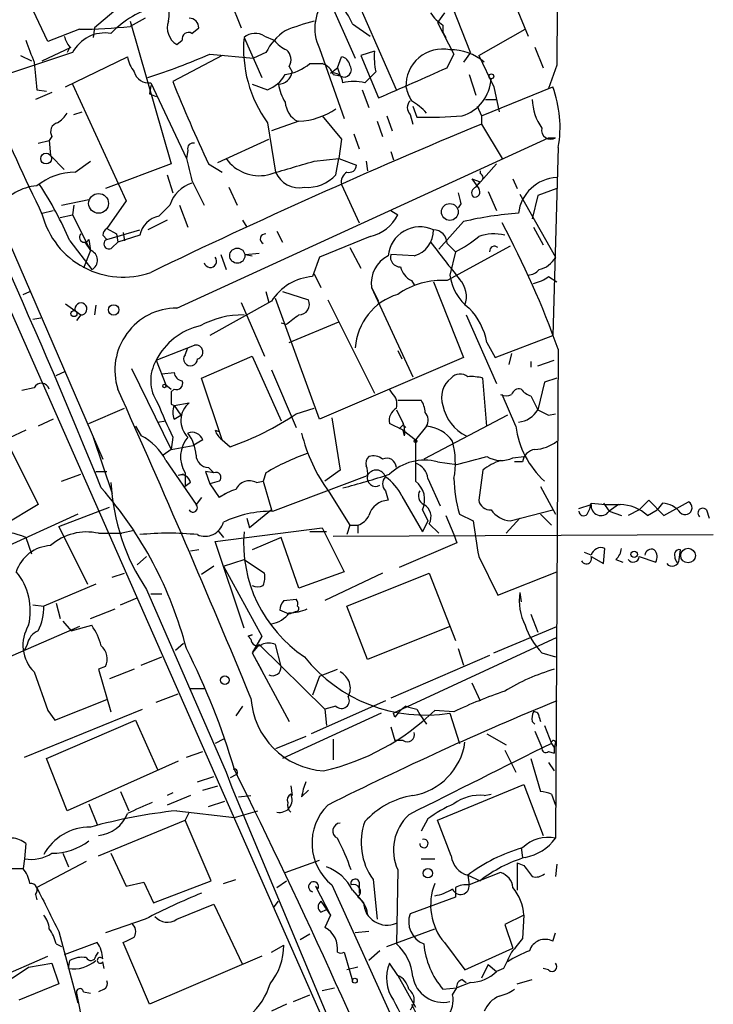
# Model space of a CAD drawing. Extents: x 5 to 18821, y -129987 to 5654.
# Drawn here: x 813 to 855, y 5185 to 5246 of the extents above; entities that cross this region are included whole.
import ezdxf

# ---------------------------------------------------------------- set-up
doc = ezdxf.new("R2010")
doc.units = 0
doc.header["$MEASUREMENT"] = 0
doc.layers.add('MAIN', color=5, linetype='CONTINUOUS')

msp = doc.modelspace()

# ---------------------------------------------------------------- linework, layer by layer
at = {"layer": 'MAIN'}
for p, q in [((814.2393, 5244.7129), (811.53, 5250.5549)), ((841.756, 5250.2163), (843.8727, 5245.0516)), ((840.3167, 5244.0356), (838.454, 5248.7769)), ((831.5113, 5247.5069), (833.2047, 5243.6969)), ((825.5, 5247.2529), (826.1773, 5245.5596)), ((835.7447, 5241.7496), (833.374, 5247.1683)), ((818.3033, 5246.5756), (817.118, 5245.5596)), ((838.708, 5246.4909), (838.2847, 5245.8983)), ((820.2507, 5246.1523), (819.3193, 5245.6443)), ((819.3193, 5245.9829), (821.8593, 5237.1776)), ((833.0353, 5245.8136), (834.136, 5245.0516)), ((838.2847, 5245.8983), (839.3007, 5243.9509)), ((838.6233, 5245.7289), (838.6233, 5245.3056)), ((816.1867, 5245.4749), (814.2393, 5244.7129)), ((817.118, 5245.5596), (817.0333, 5244.9669)), ((823.1293, 5245.2209), (823.5527, 5245.5596)), ((827.6167, 5245.0516), (828.2093, 5244.7976)), ((838.6233, 5245.3056), (838.7927, 5244.9669)), ((840.8247, 5243.8663), (843.7033, 5245.4749)), ((822.198, 5244.5436), (822.5367, 5244.7976)), ((826.3467, 5244.9669), (827.4473, 5242.5116)), ((815.7633, 5244.0356), (810.3447, 5242.2576)), ((812.546, 5243.8663), (813.2233, 5243.5276)), ((813.9007, 5243.5276), (815.6787, 5244.3743)), ((815.594, 5244.3743), (815.4247, 5244.0356)), ((824.992, 5243.8663), (821.944, 5242.2576)), ((824.23, 5243.9509), (826.9393, 5243.6969)), ((827.7013, 5244.0356), (826.9393, 5243.6969)), ((831.0033, 5244.2896), (832.5273, 5239.9716)), ((834.39, 5244.1203), (833.5433, 5243.8663)), ((833.5433, 5243.8663), (834.644, 5241.2416)), ((838.8773, 5243.1043), (839.3007, 5243.9509)), ((840.3167, 5244.0356), (839.8933, 5243.4429)), ((840.8247, 5243.8663), (841.756, 5241.9189)), ((844.296, 5244.3743), (844.804, 5243.1043)), ((815.34, 5241.9189), (819.15, 5243.7816)), ((829.1407, 5243.1889), (829.31, 5242.8503)), ((830.4107, 5243.3583), (831.1727, 5243.3583)), ((832.104, 5243.1043), (832.358, 5243.7816)), ((845.6507, 5243.2736), (845.1427, 5241.8343)), ((831.6807, 5242.7656), (832.104, 5243.1043)), ((831.85, 5242.6809), (832.2733, 5242.5963)), ((832.104, 5243.1043), (832.2733, 5242.5963)), ((834.4747, 5242.8503), (834.0513, 5242.4269)), ((840.232, 5242.6809), (840.6553, 5241.4109)), ((815.7633, 5242.0883), (819.0653, 5234.8916)), ((820.5893, 5242.0036), (820.5047, 5241.4956)), ((820.5893, 5242.1729), (822.7907, 5237.5163)), ((826.8547, 5242.0883), (827.786, 5241.7496)), ((833.7973, 5242.1729), (834.0513, 5242.4269)), ((814.4933, 5241.5803), (813.4773, 5241.1569)), ((813.562, 5241.7496), (814.1547, 5241.6649)), ((820.5047, 5241.4956), (820.928, 5241.3263)), ((833.628, 5241.7496), (834.0513, 5240.6489)), ((840.994, 5240.1409), (845.3967, 5241.9189)), ((841.756, 5241.9189), (842.0947, 5240.3949)), ((808.0587, 5241.0723), (817.626, 5218.9743)), ((841.248, 5241.1569), (841.9253, 5241.1569)), ((815.848, 5240.2256), (816.356, 5240.3949)), ((836.5913, 5240.2256), (836.7607, 5239.6329)), ((836.7607, 5240.7336), (837.0147, 5240.0563)), ((840.74, 5240.7336), (840.994, 5240.1409)), ((827.786, 5239.7176), (828.294, 5236.6696)), ((829.7333, 5239.8023), (828.04, 5239.2096)), ((831.1727, 5240.1409), (832.358, 5238.7016)), ((834.5593, 5239.8023), (834.898, 5238.8709)), ((835.152, 5240.1409), (835.4907, 5239.2096)), ((840.994, 5240.1409), (840.994, 5239.6329)), ((840.994, 5239.6329), (842.264, 5237.5163)), ((806.958, 5239.3789), (837.5227, 5170.1216)), ((833.12, 5239.0403), (833.4587, 5238.1089)), ((813.6467, 5238.4476), (814.324, 5238.6169)), ((814.4933, 5238.8709), (814.324, 5238.6169)), ((814.324, 5238.6169), (814.4087, 5237.6856)), ((822.198, 5228.2876), (845.1427, 5238.7863)), ((824.738, 5237.2623), (827.8707, 5238.7016)), ((832.358, 5238.7016), (832.1887, 5237.5163)), ((845.1427, 5238.7863), (845.566, 5238.7863)), ((822.8753, 5238.0243), (822.7907, 5237.5163)), ((835.406, 5237.9396), (835.5753, 5237.4316)), ((845.7353, 5238.1936), (845.3967, 5226.5943)), ((814.4087, 5237.6856), (815.2553, 5236.8389)), ((815.9327, 5236.6696), (816.864, 5237.3469)), ((821.8593, 5237.1776), (817.7953, 5235.6536)), ((824.1453, 5237.1776), (824.992, 5236.6696)), ((830.6647, 5237.3469), (832.1887, 5237.5163)), ((832.0193, 5236.5003), (832.1887, 5237.5163)), ((832.1887, 5237.5163), (833.2893, 5237.0929)), ((833.882, 5237.3469), (833.9667, 5236.7543)), ((841.9253, 5237.1776), (840.6553, 5235.7383)), ((821.6053, 5236.5003), (821.944, 5235.3996)), ((840.9093, 5236.7543), (840.9093, 5236.5849)), ((823.1293, 5236.1616), (823.8913, 5234.6376)), ((832.358, 5235.9076), (833.4587, 5233.5369)), ((840.4013, 5236.2463), (840.9093, 5236.0769)), ((840.4013, 5236.2463), (840.8247, 5235.6536)), ((840.6553, 5235.7383), (840.9093, 5236.0769)), ((842.9413, 5236.2463), (843.1953, 5235.6536)), ((825.4153, 5235.7383), (825.9233, 5234.6376)), ((841.4173, 5235.4843), (841.9253, 5234.2989)), ((843.3647, 5235.3149), (845.566, 5231.4203)), ((845.6507, 5235.6536), (844.4653, 5235.2303)), ((815.086, 5234.6376), (816.7793, 5234.9763)), ((819.0653, 5234.8916), (817.88, 5233.1983)), ((839.724, 5234.7223), (839.5547, 5234.4683)), ((844.4653, 5235.2303), (844.1267, 5233.7909)), ((813.9007, 5234.1296), (814.578, 5234.2989)), ((815.848, 5234.6376), (815.7633, 5234.0449)), ((821.7747, 5234.6376), (821.0973, 5233.9603)), ((822.3673, 5234.6376), (822.8753, 5233.2829)), ((835.406, 5234.2989), (835.8293, 5234.0449)), ((815.0013, 5233.8756), (815.7633, 5234.0449)), ((815.7633, 5234.0449), (816.864, 5231.8436)), ((821.6053, 5233.7063), (820.42, 5233.1136)), ((826.262, 5233.7063), (826.516, 5233.2829)), ((839.8933, 5233.6216), (838.3693, 5231.9283)), ((817.88, 5233.1983), (818.4727, 5232.8596)), ((817.88, 5232.5209), (819.912, 5233.1136)), ((818.4727, 5232.8596), (818.5573, 5232.3516)), ((818.896, 5232.9443), (818.9807, 5232.4363)), ((828.3787, 5233.0289), (828.7173, 5232.3516)), ((844.2113, 5233.2829), (844.804, 5232.1823)), ((815.594, 5232.4363), (816.9487, 5230.6583)), ((816.5253, 5232.3516), (816.864, 5231.8436)), ((816.7793, 5232.5209), (816.864, 5231.8436)), ((817.626, 5232.7749), (817.88, 5232.5209)), ((818.2187, 5232.0129), (818.5573, 5232.3516)), ((819.912, 5232.7749), (818.5573, 5232.3516)), ((834.136, 5232.6903), (831.0033, 5231.4203)), ((838.8773, 5232.2669), (839.3853, 5231.7589)), ((816.864, 5231.8436), (816.4407, 5230.7429)), ((826.4313, 5231.5896), (827.278, 5231.6743)), ((832.866, 5232.0129), (833.5433, 5230.7429)), ((842.772, 5232.0976), (838.8773, 5229.9809)), ((839.3853, 5231.7589), (839.0467, 5230.3196)), ((824.9073, 5231.5896), (825.246, 5230.6583)), ((826.4313, 5231.5896), (826.8547, 5231.5049)), ((831.0033, 5231.4203), (830.58, 5230.2349)), ((836.8453, 5231.5049), (835.406, 5231.5896)), ((830.6647, 5230.4043), (831.088, 5229.5576)), ((836.676, 5229.9809), (836.8453, 5229.7269)), ((838.0307, 5229.8963), (839.8933, 5225.2396)), ((845.1427, 5230.2349), (845.6507, 5229.8963)), ((812.7153, 5229.1343), (813.1387, 5229.3036)), ((827.7013, 5229.3036), (827.8707, 5228.6263)), ((828.7173, 5229.3036), (830.326, 5228.7956)), ((834.2207, 5229.5576), (834.644, 5228.7109)), ((834.2207, 5229.5576), (836.7607, 5224.0543)), ((828.04, 5228.7109), (824.23, 5226.5943)), ((826.1773, 5228.6263), (827.6167, 5225.3243)), ((831.0033, 5221.4296), (828.294, 5228.8803)), ((831.5113, 5228.7956), (834.39, 5223.0383)), ((815.34, 5228.5416), (816.2713, 5227.8643)), ((817.2027, 5228.4569), (817.118, 5227.8643)), ((813.308, 5227.6103), (813.816, 5227.6949)), ((816.2713, 5227.8643), (816.0173, 5227.5256)), ((829.1407, 5226.1709), (832.1887, 5227.4409)), ((840.0627, 5227.8643), (841.9253, 5223.6309)), ((828.9713, 5227.2716), (828.6327, 5227.3563)), ((841.8407, 5225.2396), (845.3967, 5226.5943)), ((820.928, 5225.0703), (823.2987, 5226.0016)), ((822.706, 5225.4089), (822.8753, 5225.8323)), ((835.8293, 5225.6629), (836.0833, 5225.1549)), ((841.3327, 5226.1709), (841.8407, 5225.2396)), ((845.7353, 5225.7476), (845.566, 5195.6063)), ((820.928, 5225.0703), (821.5207, 5223.5463)), ((823.722, 5223.9696), (826.8547, 5225.3243)), ((826.8547, 5225.3243), (828.6327, 5221.3449)), ((839.8933, 5225.2396), (831.0033, 5221.4296)), ((842.8567, 5225.4936), (842.6873, 5224.8163)), ((844.042, 5224.9856), (844.042, 5224.6469)), ((844.4653, 5224.7316), (845.4813, 5225.0703)), ((814.7473, 5224.1389), (815.34, 5224.3929)), ((819.404, 5224.5623), (821.8593, 5219.5669)), ((828.04, 5224.4776), (829.564, 5220.9216)), ((821.2667, 5224.2236), (822.0287, 5224.3083)), ((824.992, 5220.1596), (823.722, 5223.9696)), ((841.3327, 5221.0063), (841.0787, 5223.9696)), ((845.6507, 5223.9696), (844.8887, 5223.7156)), ((813.3927, 5223.3769), (812.6307, 5223.2076)), ((821.5207, 5223.5463), (821.8593, 5223.2923)), ((822.0287, 5223.2923), (821.8593, 5223.1229)), ((835.4907, 5223.0383), (835.3213, 5223.2923)), ((844.8887, 5223.7156), (844.4653, 5222.0223)), ((835.8293, 5222.6149), (837.2687, 5222.6149)), ((843.1107, 5221.0063), (842.264, 5222.9536)), ((844.042, 5222.8689), (844.4653, 5222.0223)), ((816.7793, 5221.1756), (818.9807, 5222.1069)), ((821.8593, 5222.3609), (822.0287, 5222.2763)), ((822.0287, 5222.2763), (822.96, 5222.4456)), ((822.0287, 5222.2763), (822.452, 5221.6836)), ((829.564, 5221.7683), (830.6647, 5222.1069)), ((835.7447, 5222.0223), (836.168, 5221.1756)), ((814.578, 5221.4296), (813.6467, 5221.0063)), ((821.0127, 5221.2603), (821.5207, 5221.3449)), ((822.0287, 5221.4296), (822.452, 5221.6836)), ((831.7653, 5221.5143), (832.2733, 5218.2969)), ((842.6027, 5221.6836), (837.438, 5218.9743)), ((845.1427, 5221.6836), (845.566, 5221.7683)), ((812.8847, 5220.7523), (804.926, 5217.0269)), ((819.658, 5221.0063), (819.9967, 5220.4136)), ((824.5687, 5220.7523), (824.8227, 5220.6676)), ((836.168, 5220.7523), (835.3213, 5221.1756)), ((836.168, 5221.0909), (836.3373, 5220.9216)), ((836.2527, 5220.4136), (836.168, 5220.7523)), ((836.168, 5220.7523), (836.93, 5220.1596)), ((837.6073, 5221.0063), (836.93, 5220.1596)), ((817.0333, 5220.3289), (818.2187, 5216.8576)), ((821.944, 5220.3289), (821.8593, 5219.5669)), ((823.8067, 5220.1596), (823.214, 5219.8209)), ((824.992, 5220.1596), (825.5, 5219.7363)), ((811.784, 5219.9056), (813.6467, 5216.1803)), ((821.8593, 5219.5669), (821.3513, 5219.2283)), ((821.8593, 5219.5669), (823.214, 5219.8209)), ((842.9413, 5219.0589), (843.6187, 5219.1436)), ((821.5207, 5218.8896), (823.3833, 5216.1803)), ((824.1453, 5218.4663), (824.484, 5218.1276)), ((832.2733, 5218.2969), (831.342, 5217.6196)), ((838.2847, 5218.8049), (839.47, 5218.6356)), ((841.0787, 5218.2969), (840.8247, 5216.4343)), ((843.534, 5218.8049), (843.026, 5218.8049)), ((815.086, 5217.6196), (816.2713, 5218.0429)), ((817.2027, 5218.2123), (817.88, 5218.2123)), ((822.6213, 5218.0429), (822.2827, 5217.9583)), ((822.706, 5218.1276), (822.706, 5217.2809)), ((823.976, 5218.2123), (824.23, 5217.4503)), ((824.484, 5218.1276), (823.976, 5218.2123)), ((827.7013, 5218.1276), (827.532, 5217.6196)), ((828.1247, 5215.7569), (833.9667, 5217.9583)), ((837.692, 5217.7889), (838.454, 5216.0956)), ((823.0447, 5217.5349), (822.706, 5217.2809)), ((824.8227, 5217.6196), (824.23, 5217.4503)), ((824.23, 5217.4503), (824.8227, 5216.6036)), ((827.1087, 5217.5349), (827.532, 5217.6196)), ((827.532, 5217.6196), (828.04, 5215.8416)), ((844.6347, 5217.2809), (845.566, 5215.5876)), ((823.722, 5216.6036), (823.3833, 5216.1803)), ((825.246, 5216.8576), (824.8227, 5216.6036)), ((831.596, 5216.9423), (832.866, 5214.9103)), ((835.0673, 5217.0269), (835.2367, 5216.4343)), ((836.0833, 5216.6883), (837.3533, 5214.4869)), ((813.6467, 5216.1803), (811.53, 5214.9103)), ((814.9167, 5214.8256), (818.0493, 5216.0109)), ((847.0053, 5215.9263), (847.7673, 5216.1803)), ((848.5293, 5216.2649), (848.868, 5215.7569)), ((849.4607, 5216.1803), (848.868, 5215.7569)), ((850.7307, 5215.8416), (851.3233, 5216.4343)), ((851.3233, 5216.4343), (852.2547, 5215.5029)), ((852.17, 5216.2649), (851.8313, 5215.8416)), ((852.2547, 5215.5029), (853.7787, 5216.3496)), ((816.102, 5215.5876), (807.5507, 5211.6929)), ((826.516, 5215.3336), (826.6853, 5214.7409)), ((828.04, 5215.8416), (826.6853, 5214.7409)), ((837.3533, 5215.8416), (837.692, 5215.1643)), ((838.7927, 5215.5029), (839.3007, 5214.3176)), ((839.6393, 5215.5876), (840.486, 5215.1643)), ((843.3647, 5215.3336), (842.518, 5214.4023)), ((842.772, 5215.1643), (845.3967, 5215.8416)), ((844.6347, 5215.5876), (845.312, 5214.9103)), ((848.868, 5215.7569), (849.63, 5215.5029)), ((850.7307, 5215.8416), (850.0533, 5215.5029)), ((851.2387, 5215.5029), (851.8313, 5215.8416)), ((854.8793, 5215.8416), (855.0487, 5215.3336)), ((814.9167, 5214.8256), (816.6947, 5211.2696)), ((824.5687, 5213.8943), (831.1727, 5214.7409)), ((831.1727, 5214.7409), (832.5273, 5212.0316)), ((832.866, 5214.9103), (832.6967, 5214.3176)), ((832.866, 5214.9103), (833.374, 5214.9103)), ((833.374, 5214.9103), (833.374, 5214.4023)), ((837.692, 5215.1643), (837.3533, 5214.4869)), ((837.7767, 5214.9949), (838.3693, 5214.4023)), ((812.8847, 5214.1483), (813.2233, 5213.1323)), ((817.372, 5214.4023), (818.8113, 5214.4023)), ((819.5733, 5214.5716), (818.8113, 5214.4023)), ((824.738, 5214.5716), (825.0767, 5214.1483)), ((828.6327, 5214.1483), (826.8547, 5213.3863)), ((829.7333, 5211.0156), (828.6327, 5214.1483)), ((831.4267, 5214.4869), (830.4107, 5214.4869)), ((831.85, 5214.2329), (855.3027, 5214.3176)), ((839.3007, 5214.3176), (839.47, 5213.8096)), ((826.3467, 5208.5603), (824.5687, 5213.8943)), ((839.47, 5213.8096), (835.914, 5212.2856)), ((848.5293, 5212.5396), (848.614, 5213.4709)), ((819.7427, 5212.4549), (820.3353, 5212.9629)), ((823.5527, 5213.3863), (823.0447, 5213.3016)), ((840.8247, 5212.9629), (842.01, 5210.5923)), ((847.7673, 5213.0476), (847.344, 5213.2169)), ((847.7673, 5212.9629), (848.5293, 5212.5396)), ((850.7307, 5212.9629), (851.7467, 5212.6243)), ((853.186, 5212.7936), (853.2707, 5213.3863)), ((824.484, 5212.3703), (823.722, 5211.8623)), ((825.0767, 5212.3703), (826.3467, 5212.7936)), ((825.0767, 5212.3703), (827.4473, 5208.0523)), ((826.3467, 5212.7936), (827.6167, 5211.9469)), ((849.2913, 5212.7936), (849.7147, 5212.6243)), ((818.2187, 5211.6929), (818.9807, 5211.9469)), ((832.5273, 5212.0316), (829.7333, 5211.0156)), ((834.898, 5211.9469), (831.342, 5210.2536)), ((832.6967, 5209.9149), (837.7767, 5211.9469)), ((837.7767, 5211.9469), (839.3853, 5207.7983)), ((842.01, 5210.5923), (845.6507, 5212.0316)), ((817.2027, 5211.2696), (813.9853, 5209.9149)), ((818.7267, 5209.9996), (819.7427, 5210.4229)), ((820.3353, 5210.9309), (825.246, 5199.6703)), ((820.5893, 5210.6769), (821.2667, 5210.6769)), ((843.3647, 5210.7616), (843.4493, 5210.1689)), ((813.308, 5209.9996), (813.9853, 5209.9149)), ((814.7473, 5210.0843), (815.0013, 5209.1529)), ((828.802, 5210.2536), (829.564, 5210.3383)), ((833.9667, 5206.6129), (832.6967, 5209.9149)), ((816.864, 5209.1529), (818.388, 5209.7456)), ((829.1407, 5209.4069), (828.548, 5209.6609)), ((829.564, 5209.5763), (829.1407, 5209.4069)), ((844.042, 5209.4069), (844.4653, 5208.3063)), ((816.1867, 5208.6449), (804.8413, 5203.7343)), ((815.1707, 5208.9836), (815.6787, 5208.3909)), ((815.6787, 5208.3909), (816.9487, 5208.7296)), ((839.0467, 5208.6449), (833.9667, 5206.6129)), ((841.756, 5207.0363), (845.6507, 5208.6449)), ((826.6007, 5208.0523), (826.8547, 5208.1369)), ((826.6007, 5208.0523), (826.8547, 5208.1369)), ((826.8547, 5208.1369), (826.6007, 5208.0523)), ((826.77, 5207.8829), (826.6007, 5208.0523)), ((827.4473, 5208.0523), (826.8547, 5207.0363)), ((812.9693, 5207.5443), (812.8, 5207.2056)), ((822.1133, 5207.2056), (822.6213, 5207.6289)), ((827.278, 5207.5443), (826.8547, 5207.0363)), ((827.278, 5207.5443), (831.342, 5203.5649)), ((828.6327, 5206.1896), (828.294, 5207.5443)), ((845.6507, 5207.9676), (835.5753, 5203.3109)), ((819.9967, 5206.2743), (821.2667, 5206.7823)), ((826.8547, 5207.0363), (827.4473, 5205.9356)), ((826.8547, 5207.0363), (829.1407, 5202.8029)), ((841.502, 5206.8669), (835.406, 5204.2423)), ((839.5547, 5207.2903), (839.8933, 5206.2743)), ((844.7193, 5207.0363), (845.566, 5206.7823)), ((817.7953, 5206.1896), (817.372, 5206.0203)), ((813.3927, 5205.8509), (814.2393, 5203.4803)), ((817.372, 5206.0203), (818.134, 5203.3956)), ((819.5733, 5206.0203), (818.0493, 5205.4276)), ((831.0033, 5205.5969), (830.58, 5204.4116)), ((831.0033, 5205.5969), (832.104, 5206.0203)), ((840.4013, 5205.1736), (840.9093, 5204.0729)), ((820.928, 5203.9883), (822.2827, 5204.4963)), ((823.0447, 5204.8349), (823.8913, 5204.8349)), ((814.6627, 5202.8876), (817.88, 5204.1576)), ((826.262, 5203.7343), (825.8387, 5203.1416)), ((835.0673, 5204.0729), (830.4953, 5202.0409)), ((832.0193, 5203.7343), (831.342, 5203.5649)), ((812.8, 5200.6016), (820.0813, 5203.5649)), ((814.2393, 5203.4803), (814.6627, 5202.8876)), ((834.8133, 5203.3109), (828.7173, 5200.5169)), ((831.342, 5203.5649), (831.4267, 5202.5489)), ((835.66, 5203.0569), (835.5753, 5203.3109)), ((837.0147, 5203.5649), (837.184, 5203.2263)), ((837.184, 5203.2263), (837.6073, 5202.6336)), ((839.3007, 5203.3956), (838.1153, 5203.4803)), ((839.0467, 5203.3109), (839.6393, 5201.4483)), ((814.1547, 5200.5169), (819.658, 5202.8876)), ((819.658, 5202.8876), (821.0127, 5199.8396)), ((844.1267, 5202.8029), (844.296, 5202.6336)), ((844.55, 5203.0569), (844.6347, 5202.8029)), ((844.8887, 5202.5489), (845.312, 5201.4483)), ((835.406, 5202.4643), (835.66, 5201.6176)), ((841.3327, 5202.0409), (842.518, 5201.3636)), ((844.296, 5202.2103), (844.7193, 5201.1943)), ((825.0767, 5201.7023), (824.5687, 5201.4483)), ((830.1567, 5201.8716), (828.294, 5201.1096)), ((831.85, 5201.7023), (831.85, 5200.4323)), ((836.168, 5201.6176), (835.66, 5201.6176)), ((845.312, 5201.4483), (845.4813, 5201.1943)), ((845.566, 5201.5329), (845.4813, 5201.1943)), ((822.7907, 5200.6016), (823.8067, 5200.9403)), ((842.4333, 5201.0249), (843.1107, 5199.6703)), ((845.1427, 5200.9403), (845.4813, 5200.8556)), ((845.4813, 5201.1943), (845.4813, 5200.8556)), ((815.4247, 5197.2996), (814.1547, 5200.5169)), ((822.2827, 5200.3476), (815.4247, 5197.2996)), ((844.042, 5200.5169), (844.6347, 5198.4849)), ((845.1427, 5200.2629), (845.4813, 5199.7549)), ((825.246, 5199.6703), (825.5847, 5198.7389)), ((825.8387, 5199.5009), (825.5, 5199.3316)), ((823.468, 5199.0776), (824.484, 5199.4163)), ((838.2847, 5196.7069), (843.6187, 5198.9083)), ((843.6187, 5198.9083), (844.804, 5195.7756)), ((818.7267, 5198.4849), (819.2347, 5197.2996)), ((821.944, 5198.4003), (821.6053, 5198.2309)), ((823.8067, 5198.5696), (824.738, 5198.8236)), ((825.5847, 5198.7389), (835.8293, 5174.2703)), ((829.2253, 5198.8236), (829.31, 5198.2309)), ((829.9027, 5198.1463), (830.326, 5198.5696)), ((841.1633, 5198.2309), (841.5867, 5198.3156)), ((845.312, 5198.3156), (845.566, 5197.6383)), ((816.7793, 5197.7229), (817.2873, 5196.4529)), ((823.0447, 5198.2309), (821.6053, 5197.6383)), ((824.1453, 5197.5536), (825.1613, 5197.8923)), ((826.008, 5198.1463), (826.77, 5198.2309)), ((822.198, 5197.2996), (825.754, 5196.8763)), ((822.96, 5197.2149), (822.706, 5196.7069)), ((825.754, 5196.8763), (827.1933, 5197.2996)), ((817.372, 5194.5056), (822.706, 5196.7069)), ((824.3147, 5192.9816), (822.706, 5196.7069)), ((837.692, 5196.7916), (837.2687, 5196.0296)), ((839.1313, 5194.5056), (838.2847, 5196.7069)), ((812.8847, 5195.2676), (812.8, 5194.3363)), ((815.1707, 5194.6749), (815.5093, 5193.8283)), ((818.134, 5194.6749), (819.0653, 5192.6429)), ((843.4493, 5195.0136), (843.534, 5194.4209)), ((812.8, 5194.3363), (812.7153, 5193.7436)), ((816.61, 5194.1669), (813.562, 5192.5583)), ((828.8867, 5193.4896), (831.0033, 5194.2516)), ((837.2687, 5194.3363), (838.1153, 5194.3363)), ((843.1953, 5194.0823), (843.6187, 5193.9129)), ((843.1953, 5194.0823), (843.1953, 5192.3889)), ((811.6993, 5193.7436), (812.7153, 5193.7436)), ((835.8293, 5193.6589), (835.7447, 5189.0869)), ((842.1793, 5193.4896), (840.232, 5192.7276)), ((845.6507, 5193.9976), (845.566, 5193.2356)), ((819.0653, 5192.6429), (820.166, 5192.8969)), ((820.166, 5192.8969), (820.7587, 5191.6269)), ((820.7587, 5191.6269), (824.3147, 5192.9816)), ((825.0767, 5192.8123), (825.8387, 5193.0663)), ((828.3787, 5192.5583), (828.9713, 5192.9816)), ((833.4587, 5192.8969), (833.4587, 5192.2196)), ((834.3053, 5193.0663), (834.5593, 5190.6109)), ((840.1473, 5193.3203), (840.232, 5192.7276)), ((840.1473, 5193.3203), (840.9093, 5192.9816)), ((830.9187, 5192.4736), (830.7493, 5192.6429)), ((830.7493, 5192.6429), (831.6807, 5190.8649)), ((831.7653, 5192.7276), (839.8933, 5174.7783)), ((833.0353, 5192.3889), (833.7127, 5191.6269)), ((839.3853, 5192.5583), (839.3853, 5191.9656)), ((813.4773, 5192.1349), (813.562, 5191.7963)), ((828.2093, 5191.3729), (828.4633, 5191.7116)), ((831.088, 5191.7116), (831.6807, 5190.8649)), ((839.3853, 5191.9656), (836.5913, 5190.9496)), ((822.198, 5190.6109), (824.484, 5191.5423)), ((824.484, 5191.5423), (826.262, 5187.8169)), ((831.088, 5191.0343), (831.4267, 5191.2036)), ((831.4267, 5191.2036), (831.6807, 5190.8649)), ((820.2507, 5190.6109), (817.7953, 5189.7643)), ((831.6807, 5190.8649), (831.342, 5190.1029)), ((843.6187, 5190.8649), (842.4333, 5190.2723)), ((843.6187, 5190.8649), (843.534, 5189.4256)), ((814.9167, 5189.8489), (816.102, 5185.4463)), ((834.0513, 5189.8489), (833.2047, 5189.7643)), ((835.152, 5188.9176), (838.1153, 5190.0183)), ((842.4333, 5190.2723), (842.9413, 5188.8329)), ((845.3967, 5189.2563), (845.566, 5189.7643)), ((817.2873, 5189.1716), (815.2553, 5188.4096)), ((820.5047, 5185.3616), (818.896, 5189.1716)), ((830.4107, 5189.6796), (829.818, 5189.3409)), ((838.708, 5189.1716), (839.978, 5187.4783)), ((814.7473, 5189.0869), (815.086, 5188.9176)), ((817.2027, 5188.3249), (817.372, 5188.5789)), ((828.04, 5188.5789), (828.802, 5189.0023)), ((832.5273, 5188.5789), (833.0353, 5186.8009)), ((834.7287, 5188.6636), (834.0513, 5188.0709)), ((839.978, 5187.4783), (842.9413, 5188.8329)), ((810.3447, 5186.6316), (814.2393, 5188.3249)), ((815.5093, 5187.5629), (815.594, 5188.0709)), ((817.7107, 5187.5629), (817.626, 5187.9863)), ((827.4473, 5188.3249), (820.5047, 5185.3616)), ((812.038, 5186.9703), (813.054, 5187.6476)), ((813.054, 5187.6476), (814.4933, 5187.9016)), ((814.4933, 5187.9016), (814.9167, 5186.6316)), ((833.374, 5187.6476), (832.6967, 5187.4783)), ((835.8293, 5187.1396), (835.3213, 5187.9016)), ((841.4173, 5187.8169), (840.994, 5186.9703)), ((841.4173, 5187.8169), (841.9253, 5187.3936)), ((842.3487, 5187.5629), (841.9253, 5187.3936)), ((845.1427, 5187.4783), (844.804, 5187.5629)), ((835.8293, 5187.1396), (836.93, 5185.1923)), ((839.8087, 5186.8856), (840.0627, 5186.7163)), ((843.1953, 5186.6316), (844.1267, 5186.8856)), ((814.9167, 5186.6316), (812.4613, 5185.6156)), ((816.4407, 5186.1236), (816.864, 5186.0389)), ((817.7107, 5186.2929), (817.372, 5186.1236)), ((831.1727, 5186.2083), (831.9347, 5186.3776)), ((838.6233, 5186.2929), (839.47, 5186.3776)), ((839.216, 5185.9543), (839.47, 5186.3776)), ((840.3167, 5186.7163), (839.47, 5186.3776)), ((816.0173, 5186.0389), (816.7793, 5182.2289)), ((829.3947, 5185.5309), (830.4107, 5185.9543)), ((828.9713, 5185.3616), (828.04, 5184.9383)), ((836.676, 5185.3616), (837.3533, 5184.0069))]:
    msp.add_line(p, q, dxfattribs=at)
for centre, radius in [((841.6078, 5242.5752), 0.1496), ((814.1323, 5237.5029), 0.3312), ((817.3713, 5234.7407), 0.6117), ((839.0466, 5234.2143), 0.5173), ((825.9317, 5231.5172), 0.469), ((815.848, 5227.949), 0.1893), ((818.3033, 5228.1748), 0.3217), ((821.436, 5223.4828), 0.1058), ((836.9299, 5220.075), 0.0846), ((853.7449, 5213.0296), 0.4534), ((850.4202, 5213.1041), 0.1995), ((825.1613, 5205.343), 0.2677), ((837.692, 5193.4388), 0.2878), ((833.1835, 5186.8222), 0.1496)]:
    msp.add_circle(centre, radius, dxfattribs=at)
for centre, radius, start, end in [((4930.8406, 5230.294), 4085.2105, 179.5887742, 179.8179572), ((817.1019, 5246.6302), 4.6335, 351.969576, 20.711337), ((827.1931, 5243.1041), 6.4399, 24.880963, 50.869156), ((959.7925, 5304.871), 162.1751, 200.586963, 205.895185), ((833.5464, 5245.5368), 2.8325, 135.929766, 206.12449), ((822.5601, 5240.9902), 6.1229, 104.638826, 136.293052), ((839.937, 5247.8046), 2.4565, 212.329512, 237.670488), ((815.8142, 5281.4122), 35.9392, 270.593865, 275.596869), ((822.7837, 5245.5596), 1.1728, 158.841827, 240.037567), ((822.9739, 5245.5735), 0.579, 358.624295, 91.375705), ((834.9363, 5230.203), 16.3478, 105.146886, 111.719015), ((437.5718, 5063.0044), 410.0634, 22.08735, 26.382515), ((817.0333, 5245.5174), 1.838, 194.680414, 218.456797), ((817.7607, 5243.0041), 2.248, 80.441306, 152.687204), ((822.9176, 5244.8908), 0.3921, 57.327102, 193.7492), ((827.0374, 5244.1739), 1.0516, 56.57437, 131.055741), ((830.801, 5242.5193), 3.4507, 123.694212, 153.933212), ((1151.8353, 5371.1284), 361.7278, 200.441005, 200.670173), ((834.1065, 5244.2726), 7.7908, 174.887135, 215.779193), ((829.7776, 5246.0277), 1.9932, 218.108952, 246.138207), ((810.0815, 5275.6412), 34.7053, 287.331176, 294.058924), ((828.431, 5243.5927), 0.8165, 330.361301, 48.569835), ((839.5097, 5243.8239), 5.1283, 176.686616, 190.944014), ((838.5892, 5241.9985), 2.2533, 78.285645, 182.024444), ((839.1387, 5241.1398), 3.0665, 48.682072, 91.719236), ((1236.8243, 5284.9234), 425.4585, 185.594997, 185.824168), ((821.4556, 5244.2677), 2.3563, 191.905565, 216.980293), ((828.4112, 5245.8037), 3.1588, 278.657766, 309.271412), ((830.8763, 5242.3847), 1.0177, 16.919786, 73.067804), ((832.5146, 5242.9831), 0.4559, 238.042575, 39.580309), ((832.2735, 5243.1891), 0.5985, 8.116564, 81.883436), ((820.4766, 5243.1045), 0.9384, 195.717271, 276.897819), ((827.0327, 5243.7561), 2.1432, 290.577635, 329.889042), ((828.4581, 5242.9455), 0.8572, 270.347567, 353.62364), ((831.8462, 5242.1922), 0.5968, 358.146818, 106.099686), ((371.0805, 6300.5096), 1156.2611, 293.6354498, 293.86463), ((927.5538, 5285.0042), 113.9329, 202.036123, 204.820618), ((831.6132, 5242.6682), 3.2028, 190.43141, 211.649458), ((833.12, 5239.5072), 2.7504, 75.743974, 104.256026), ((839.0722, 5242.5482), 2.5174, 287.011199, 357.238181), ((839.4738, 5242.6827), 3.2282, 193.686269, 209.92452), ((838.8083, 5239.442), 7.0386, 349.783689, 20.603682), ((830.3342, 5241.0806), 1.4505, 183.676127, 241.797161), ((837.036, 5240.6489), 0.614, 136.405547, 223.587694), ((834.5393, 5237.5108), 4.1533, 42.379942, 59.038609), ((847.5269, 5241.3024), 3.4033, 182.450283, 214.415227), ((814.1126, 5241.0297), 1.4964, 298.735138, 331.264862), ((829.4798, 5244.3728), 4.5775, 273.174623, 303.695275), ((814.9802, 5239.1672), 0.57, 105.069981, 211.322346), ((997.0039, 4864.1606), 406.5938, 112.563035, 115.71431), ((837.6507, 5265.2303), 25.182, 268.552778, 274.916049), ((845.2697, 5239.2641), 0.5622, 168.218409, 301.804456), ((823.1999, 5238.123), 0.3393, 73.071082, 196.912762), ((1161.6112, 5321.483), 349.0698, 193.918658, 194.147857), ((827.2845, 5238.9297), 2.4806, 214.735619, 281.663709), ((617.5726, 5956.608), 750.1632, 286.2735486, 286.5027284), ((815.9544, 5232.8665), 3.8031, 90.326919, 128.980734), ((829.7455, 5237.2778), 1.5738, 202.734406, 281.973974), ((830.273, 5238.0938), 2.3641, 265.12264, 317.619526), ((833.0605, 5236.0516), 0.7171, 120.484179, 191.584148), ((832.8284, 5237.1117), 0.4613, 253.411395, 357.664214), ((840.8247, 5236.3309), 0.2677, 288.421413, 71.578587), ((794.9907, 5223.616), 22.4119, 23.175831, 33.2601), ((823.7221, 5234.045), 2.0355, 106.931377, 163.074828), ((845.7493, 5233.8475), 2.4854, 92.273656, 173.48262), ((813.8187, 5232.6219), 3.2113, 94.584948, 144.902447), ((1008.9348, 5277.3786), 174.5046, 193.919653, 194.148876), ((840.7485, 5235.3911), 0.3594, 105.02587, 223.083337), ((840.5919, 5235.4419), 0.3147, 250.332702, 42.282263), ((844.6277, 5213.6016), 20.5722, 93.75618, 103.305075), ((818.881, 5235.3441), 5.147, 194.62078, 289.384399), ((821.4361, 5232.4362), 1.5613, 102.532788, 167.470794), ((833.5154, 5235.2018), 2.587, 283.879933, 333.435939), ((791.4296, 5206.2144), 57.7118, 19.783135, 28.257164), ((816.5011, 5232.654), 0.3083, 138.181288, 334.432019), ((818.1761, 5232.7328), 0.5517, 122.460041, 175.623597), ((827.6635, 5232.5499), 0.312, 83.041263, 245.077389), ((837.203, 5231.3205), 1.9749, 65.22182, 174.64246), ((836.3959, 5233.0772), 1.6352, 285.951171, 1.275521), ((838.0095, 5232.2458), 0.8681, 1.392836, 88.600566), ((841.7574, 5230.2917), 2.5735, 74.773585, 111.248661), ((818.007, 5232.2387), 0.3095, 114.229434, 313.154078), ((1410.2256, 5675.6893), 723.9815, 217.7603818, 217.9895745), ((836.2584, 5238.1692), 7.1323, 296.0028, 309.808965), ((816.6715, 5231.2342), 0.6391, 295.703073, 72.469482), ((841.7983, 5231.8012), 0.2993, 45, 188.124688), ((824.266, 5231.179), 0.3872, 194.571065, 38.560413), ((836.0561, 5229.8387), 1.8568, 116.18693, 188.707453), ((835.9794, 5231.4241), 0.5968, 163.900314, 271.853182), ((844.2055, 5232.176), 1.5563, 282.788764, 330.949687), ((837.255, 5231.1383), 1.2941, 193.891284, 243.423069), ((843.8093, 5231.2929), 0.9754, 273.726937, 319.411448), ((830.834, 5226.9329), 3.3118, 94.398705, 147.528808), ((838.5693, 5225.1797), 4.8111, 86.329469, 124.716695), ((842.1125, 5230.7463), 3.0954, 187.923562, 232.589973), ((838.4994, 5228.9856), 1.5703, 340.324577, 43.454352), ((843.7248, 5232.1184), 2.3575, 281.90906, 306.972457), ((829.7193, 5228.5274), 0.6633, 271.209504, 23.848478), ((836.9218, 5225.5718), 3.7263, 107.049031, 175.991179), ((816.2852, 5228.2356), 0.3715, 267.856074, 198.405686), ((822.2093, 5224.455), 3.8326, 90.16893, 197.660096), ((837.1798, 5225.3559), 4.2321, 11.103101, 43.84637), ((826.2483, 5222.5008), 5.3644, 88.948956, 119.125666), ((838.8599, 5215.3446), 15.4932, 126.091268, 129.661912), ((824.5299, 5223.2521), 4.0348, 102.781103, 153.215852), ((823.3749, 5225.5766), 0.4318, 282.44966, 100.164794), ((823.0327, 5223.8245), 2.4458, 149.378144, 214.318374), ((823.0427, 5225.1489), 0.4253, 142.324652, 0.808257), ((822.6212, 5224.3928), 0.5985, 188.116564, 261.883436), ((822.1769, 5223.6521), 0.3891, 247.613458, 22.386542), ((840.0063, 5222.7843), 1.4733, 126.435105, 200.169164), ((839.6816, 5223.504), 0.7209, 49.759908, 139.765975), ((840.3589, 5221.2183), 2.8439, 75.338781, 94.267054), ((813.8414, 5223.1484), 0.5036, 16.603346, 153.012579), ((196.4668, 4943.8058), 681.9892, 22.4500426, 24.1929458), ((843.3224, 5222.8266), 0.4827, 74.757374, 164.745922), ((844.3807, 5223.9696), 1.1516, 216.024081, 252.896174), ((1012.3591, 5222.7419), 190.5002, 179.885408, 180.114592), ((834.841, 5222.3608), 0.9387, 344.30697, 46.199962), ((835.9981, 5221.768), 1.527, 3.187323, 33.684864), ((842.518, 5223.5885), 0.7196, 241.921424, 298.078576), ((870.0111, 5242.7406), 53.0352, 202.4992, 204.997692), ((823.0444, 5221.8529), 1.1004, 157.370923, 202.624271), ((823.8842, 5221.3486), 1.4344, 130.11345, 225.305032), ((836.154, 5221.3589), 0.8526, 118.687149, 192.414375), ((841.2042, 5222.7832), 2.6302, 191.111705, 244.278633), ((843.1766, 5222.724), 1.4674, 274.040827, 331.43161), ((929.4839, 5391.2128), 189.3504, 243.320371, 243.54954), ((819.5945, 5236.6273), 17.8936, 289.270855, 303.859248), ((836.9832, 5221.3715), 0.7231, 329.665424, 41.742778), ((825.6686, 5221.0903), 1.1506, 197.082228, 233.98361), ((772.541, 5284.4639), 89.8027, 314.885409, 315.114591), ((834.6845, 5220.625), 1.5824, 352.322568, 20.362373), ((837.4245, 5218.8356), 2.1784, 34.674194, 85.186339), ((848.6057, 5221.7311), 5.5426, 187.514036, 227.884854), ((818.5427, 5217.4356), 3.314, 26.023812, 63.976188), ((824.3196, 5219.1107), 1.8894, 139.853923, 211.35223), ((823.1294, 5219.9057), 0.7233, 20.549556, 110.567171), ((820.9452, 5219.0865), 2.4422, 3.328575, 37.7863), ((839.5364, 5222.8496), 9.8968, 193.240222, 216.647587), ((1471.9295, 5218.8896), 635.0008, 179.8854085, 180.1145915), ((834.1141, 5218.7413), 5.2733, 349.594862, 14.64894), ((844.3947, 5218.7062), 0.8663, 96.541767, 173.458233), ((844.1534, 5222.0076), 2.4448, 273.343754, 307.765635), ((824.1595, 5219.2425), 0.7763, 181.048067, 268.951933), ((834.7146, 5206.4128), 13.6537, 109.124743, 120.907694), ((834.411, 5218.7203), 0.5555, 130.356285, 197.756461), ((834.3054, 5218.2125), 0.9651, 52.120851, 105.264491), ((835.152, 5218.438), 0.5934, 2.73366, 115.342961), ((837.4802, 5215.7903), 3.1201, 75.057818, 133.783224), ((713.395, 5684.5878), 482.7073, 285.140275, 285.369447), ((842.2125, 5220.5353), 1.6465, 237.699889, 296.272474), ((833.0349, 5218.1275), 0.947, 349.708141, 26.556934), ((834.5016, 5217.7154), 0.5875, 15.623837, 155.577032), ((836.5969, 5217.6704), 1.1015, 6.175906, 72.397417), ((843.2288, 5215.6226), 3.4314, 107.809238, 128.798798), ((822.4943, 5217.4417), 0.5583, 9.610809, 112.274067), ((824.6186, 5217.8505), 0.3081, 311.474509, 115.907942), ((820.6463, 5262.6236), 46.9339, 284.556851, 288.220424), ((834.4633, 5217.8106), 0.5181, 163.436339, 300.81204), ((835.4908, 5217.4502), 0.5988, 135.006765, 224.986468), ((833.5754, 5215.5667), 2.7473, 24.095471, 57.108765), ((846.7525, 5217.8084), 7.4518, 180.149932, 197.338797), ((799.3111, 5201.1919), 24.2586, 14.559824, 41.280088), ((831.2009, 5218.2216), 13.0849, 183.008277, 213.861184), ((827.191, 5213.137), 4.1984, 108.790127, 124.339975), ((826.6853, 5216.6884), 0.9465, 63.426827, 153.440363), ((836.0222, 5216.4641), 1.4694, 334.936467, 51.84562), ((837.7031, 5216.7212), 0.6024, 149.506004, 243.890107), ((823.1944, 5215.9826), 0.2734, 211.028416, 46.303973), ((835.2808, 5215.1581), 1.277, 91.979109, 164.334421), ((837.0144, 5215.4182), 0.8719, 330.956884, 60.933269), ((841.5513, 5216.5823), 0.7415, 191.51299, 272.736234), ((846.1898, 5216.4702), 1.5908, 326.301941, 352.585052), ((848.3675, 5216.0981), 0.6058, 172.201609, 325.717031), ((849.1219, 5226.0081), 9.8369, 262.084889, 272.466884), ((849.444, 5213.4716), 2.7106, 48.538667, 87.85825), ((852.0504, 5214.7243), 1.5453, 37.842139, 85.560912), ((853.567, 5215.9792), 0.4266, 226.006752, 60.250121), ((854.6507, 5215.6469), 0.3003, 40.421237, 229.578763), ((828.0187, 5209.0368), 6.7209, 89.096316, 115.959616), ((833.0711, 5215.9398), 1.0732, 286.394964, 335.976255), ((842.9694, 5216.8856), 1.7326, 217.054428, 263.457856), ((847.2896, 5215.7631), 0.2844, 181.249305, 321.884651), ((823.938, 5215.4044), 1.1841, 246.613339, 344.079861), ((1391.0011, 5298.738), 556.8226, 188.632162, 188.861347), ((810.4891, 5207.9159), 6.677, 68.974318, 103.72156), ((816.6376, 5211.1152), 3.3681, 77.405875, 131.434771), ((821.69, 5197.2201), 17.1897, 84.063048, 95.936952), ((834.7877, 5213.8153), 8.4677, 175.4509, 236.157734), ((814.5099, 5211.3102), 2.3323, 92.486885, 161.982229), ((848.3761, 5212.8884), 0.6292, 67.784305, 165.345417), ((848.6567, 5213.5343), 0.9754, 310.588552, 356.273063), ((847.471, 5212.8359), 0.3224, 203.200924, 23.200924), ((850.3638, 5212.9913), 0.3681, 212.485518, 355.57383), ((851.4927, 5212.9946), 0.4267, 66.625104, 172.864991), ((851.2146, 5212.9509), 0.6243, 328.458631, 44.22122), ((853.694, 5213.0476), 0.7806, 167.473581, 220.599702), ((853.1861, 5213.1321), 0.2679, 71.592103, 161.54476), ((852.7627, 5212.7936), 0.4234, 216.867191, 0), ((809.3705, 5209.6185), 3.7892, 346.432809, 39.556019), ((826.0485, 5211.7355), 1.5824, 339.637627, 7.677432), ((827.1934, 5211.8204), 0.7201, 241.943894, 298.049084), ((846.5814, 5210.2534), 3.2566, 171.02216, 207.898826), ((810.9416, 5209.7915), 3.0462, 332.626562, 2.321658), ((829.5049, 5209.6016), 0.9587, 137.151439, 176.453861), ((829.1827, 5210.0419), 0.483, 344.755286, 37.859376), ((829.5499, 5209.7597), 0.184, 274.396316, 57.519254), ((827.7102, 5210.5834), 1.7995, 280.560003, 322.648053), ((828.9924, 5212.6458), 3.1577, 272.691875, 293.297943), ((815.0365, 5207.5036), 2.331, 148.266893, 225.154689), ((813.3174, 5206.2619), 4.3904, 15.83085, 34.198608), ((847.7559, 5210.0097), 4.25, 197.529831, 224.397511), ((814.091, 5207.3411), 1.1399, 112.939222, 169.732017), ((816.8218, 5206.6553), 1.0792, 334.43462, 48.185245), ((827.1933, 5207.8829), 0.4233, 180, 306.875312), ((827.8706, 5206.5273), 1.1016, 67.396939, 112.59826), ((783.6229, 5187.3978), 43.9298, 16.452479, 26.925055), ((837.5423, 5212.7586), 9.5667, 218.660089, 279.047508), ((828.1162, 5206.1388), 0.519, 241.765797, 5.61722), ((831.7844, 5204.8413), 1.1217, 332.706284, 64.161359), ((848.9874, 5194.0255), 12.4967, 106.293729, 121.632282), ((832.358, 5204.085), 0.4875, 225.997215, 29.746339), ((850.5897, 5180.0486), 25.9331, 108.331686, 115.80521), ((831.5622, 5204.5471), 4.8019, 183.639302, 266.359508), ((922.7256, 5015.9561), 203.294, 112.279811, 116.659128), ((837.3118, 5202.0827), 1.9177, 120.542046, 149.46871), ((879.026, 5372.9995), 174.5653, 255.845177, 256.07436), ((828.0207, 5213.8881), 14.4991, 282.89871, 314.124803), ((845.0579, 5202.9724), 0.9465, 153.440363, 190.316217), ((844.2536, 5203.0992), 0.2994, 351.878017, 98.121983), ((836.422, 5201.9845), 0.4462, 235.305659, 18.434949), ((1941.5884, 2997.9138), 2461.1758, 116.45072, 116.6799019), ((836.1152, 5202.0782), 3.9011, 279.524376, 351.96482), ((845.439, 5201.4906), 0.1339, 18.421413, 198.421413), ((844.9733, 5201.1379), 0.2602, 167.480746, 310.60607), ((825.7539, 5199.6702), 0.1894, 296.605648, 116.537987), ((452.0916, 5014.3408), 417.1731, 22.403831, 26.401375), ((833.7556, 5197.5958), 3.892, 157.621226, 171.868649), ((828.5531, 5197.9567), 0.762, 256.769813, 28.098582), ((829.3948, 5197.9769), 0.3787, 116.585347, 206.551521), ((844.298, 5195.6985), 2.8067, 68.821054, 83.10996), ((989.2327, 4816.4785), 416.922, 113.846841, 114.07603), ((829.585, 5197.6382), 0.5555, 162.243539, 229.643715), ((837.5664, 5193.2127), 5.0825, 99.121312, 137.866903), ((842.2211, 5190.8232), 7.4923, 112.941229, 127.192921), ((840.8668, 5195.6492), 2.5987, 83.448467, 127.060837), ((825.7527, 5164.1277), 33.3618, 96.116473, 105.452138), ((817.2017, 5197.8433), 2.0747, 274.70837, 339.899392), ((833.8449, 5195.2971), 3.3056, 134.906852, 231.015357), ((838.5476, 5194.8763), 2.9784, 133.253171, 204.125386), ((832.3051, 5196.0508), 0.4879, 93.737512, 245.657127), ((837.4236, 5195.3261), 3.851, 160.330863, 215.930458), ((816.824, 5193.0579), 3.2259, 89.289545, 151.638737), ((811.9873, 5194.252), 1.3552, 48.535683, 87.856058), ((814.4737, 5198.5436), 3.8687, 270.290275, 306.580513), ((820.055, 5189.2098), 13.6416, 19.034766, 27.962667), ((837.4433, 5195.2782), 0.2595, 182.340907, 110.292464), ((845.1004, 5193.423), 2.2324, 77.961709, 134.560808), ((843.1532, 5197.3416), 2.9721, 280.666433, 324.276089), ((813.2236, 5196.6214), 2.324, 259.498018, 303.11637), ((846.4128, 5185.0223), 10.3978, 106.073314, 127.055047), ((840.5172, 5194.6654), 1.395, 186.577394, 254.623848), ((846.1936, 5186.1551), 8.6328, 106.766375, 127.742962), ((810.8312, 5192.3251), 2.3584, 11.922191, 36.975336), ((830.5516, 5191.2318), 2.74, 24.979753, 71.374608), ((841.8466, 5192.44), 1.1011, 6.167798, 72.412536), ((1013.2136, 5320.5861), 211.6803, 216.756654, 216.985815), ((844.3384, 5194.0821), 0.8726, 255.958979, 309.097681), ((813.187, 5192.4131), 0.4021, 316.219304, 96.898796), ((830.6378, 5192.6122), 0.3133, 333.737622, 259.367986), ((833.2047, 5192.8123), 0.2678, 18.421413, 198.441716), ((841.446, 5191.4859), 3.5851, 158.285842, 220.206233), ((1491.5788, 5529.8733), 757.29, 206.4504563, 206.6796427), ((840.3197, 5151.855), 43.6438, 112.352193, 117.376514), ((833.0931, 5192.3081), 0.443, 309.356754, 108.74987), ((837.5367, 5195.1975), 3.1999, 280.417271, 301.654071), ((839.7099, 5192.657), 0.5269, 200.371484, 7.701003), ((840.0628, 5191.372), 1.3661, 82.885388, 119.730836), ((840.6348, 5190.6535), 2.9914, 4.052456, 39.551257), ((831.3421, 5191.3729), 0.4234, 126.878017, 233.113861), ((832.5529, 5190.8057), 1.4211, 5.81169, 54.705099), ((835.1736, 5191.7037), 1.4629, 183.009288, 292.978993), ((812.9696, 5189.9675), 1.3553, 2.148008, 41.461517), ((821.6138, 5191.4406), 1.0147, 220.595783, 305.149756), ((837.9697, 5190.4524), 1.4653, 160.165217, 248.724998), ((812.4405, 5188.6004), 2.3575, 11.90906, 36.972457), ((819.023, 5189.8405), 0.6418, 329.034712, 53.580088), ((830.6504, 5188.8046), 1.471, 351.174179, 61.955923), ((815.8072, 5188.1137), 1.8193, 1.319699, 35.555251), ((734.5747, 5358.6359), 189.2835, 296.453817, 296.68304), ((1054.8976, 5019.6554), 271.1024, 141.228082, 141.457236), ((844.9311, 5188.3429), 1.0252, 62.990068, 161.771818), ((825.0567, 5189.0034), 3.7453, 320.70801, 359.983172), ((832.3157, 5188.9602), 0.4361, 240.960708, 299.027805), ((833.8252, 5186.8571), 2.9422, 3.85488, 49.276829), ((842.3735, 5189.5323), 4.9556, 185.156641, 220.820255), ((1096.6025, 5061.071), 283.981, 153.320357, 153.54954), ((846.6287, 5181.6275), 7.5262, 110.790295, 122.339468), ((815.8055, 5189.652), 2.11, 261.930189, 311.466664), ((816.3562, 5186.6308), 1.6294, 81.03889, 117.890873), ((816.8922, 5188.3814), 0.3155, 206.565051, 349.687035), ((817.4672, 5188.071), 0.18, 28.046263, 331.92564), ((837.4961, 5186.9861), 2.3596, 157.170939, 215.508039), ((840.312, 5188.9764), 2.2601, 270.11915, 315.54675), ((845.3544, 5187.69), 0.2992, 225, 45), ((817.5411, 5186.6316), 0.3788, 296.598874, 26.54476), ((835.3847, 5186.0896), 1.1402, 10.270241, 67.050813), ((838.6215, 5187.3697), 1.8872, 189.602073, 283.020102), ((839.9186, 5186.4454), 0.4537, 104.017867, 188.59446), ((816.223, 5186.1115), 0.2181, 3.181288, 199.440035), ((824.1785, 5187.707), 3.9269, 309.669759, 344.106312), ((836.0217, 5185.6228), 0.8272, 313.515884, 54.104012), ((841.6086, 5188.1752), 2.3563, 281.905565, 306.980293), ((1344.0629, 5438.5894), 567.9396, 206.450455, 206.679647), ((837.6923, 5185.6156), 1.5609, 319.390743, 12.532391), ((842.7719, 5184.2609), 1.7454, 112.829196, 157.16348)]:
    msp.add_arc(centre, radius, start, end, dxfattribs=at)

doc.saveas('drawing.dxf')
